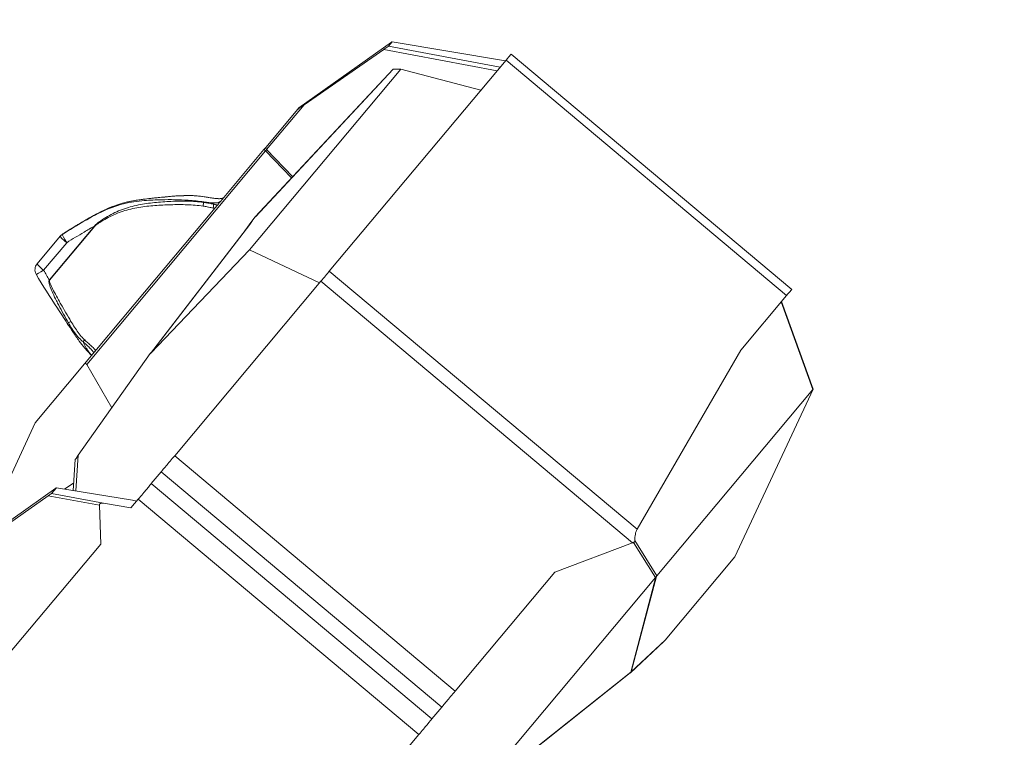
# Model space of a CAD drawing. Units: millimetres. Extents: x 7978 to 26153, y -8613 to 2087.
# Drawn here: x 18437 to 18975, y -2335 to -1943 of the extents above; entities that cross this region are included whole.
import ezdxf

# ---------------------------------------------------------------- set-up
doc = ezdxf.new("R2010")
doc.units = ezdxf.units.MM
doc.styles.get("Standard").update_dxf_attribs({"font": 'arial.ttf'})
doc.dimstyles.get("Standard").update_dxf_attribs({"dimtxt": 0.18, "dimasz": 0.18, "dimexe": 0.18, "dimexo": 0.0625, "dimgap": 0.09, "dimtad": 0, "dimtih": 1, "dimtoh": 1, "dimdec": 4, "dimzin": 0, "dimdsep": 46, "dimtxsty": 'Standard', "dimcen": 0.09, "dimadec": 0, "dimazin": 0, "dimtfac": 1, "dimtdec": 4, "dimtofl": 0, "dimtmove": 0, "dimatfit": 3, "dimfxl": 1, "dimtolj": 1, "dimtzin": 0, "dimarcsym": 0})

# ---------------------------------------------------------------- blocks, each defined once
blk = doc.blocks.new('A$C7f704d7f')
at = {"color": 0, "linetype": 'Continuous', "lineweight": 0}
for p, q in [((1499.69, 1799.75), (1501.63, 1802.07)), ((1501.63, 1802.07), (1563.6, 1791.7)), ((1563.6, 1791.7), (1501.63, 1802.07)), ((1450.76, 1766.06), (1501.39, 1801.9)), ((1450.76, 1766.06), (1501.38, 1801.9)), ((1453.6, 1767.64), (1497.05, 1797.9)), ((1497.05, 1797.9), (1559.02, 1786.24)), ((1560.72, 1788.26), (1499.69, 1799.75)), ((1467.34, 1676.87), (1563.91, 1792.07)), ((1563.91, 1792.07), (1717.18, 1663.59)), ((1719.97, 1666.92), (1566.7, 1795.4)), ((1423.71, 1688.45), (1506.49, 1787.2)), ((1426.9, 1706.46), (1502.15, 1787.2)), ((1502.15, 1787.2), (1426.94, 1706.5)), ((1506.49, 1787.2), (1502.15, 1787.2)), ((1550.14, 1775.64), (1506.49, 1787.2)), ((1450, 1765.15), (1432.77, 1744.59)), ((1433.12, 1743.22), (1453.6, 1767.64)), ((1450.76, 1766.06), (1450, 1765.15)), ((1450.76, 1766.06), (1450.76, 1766.06)), ((1431.66, 1743.27), (1407.95, 1714.98)), ((1432.77, 1744.59), (1431.66, 1743.27)), ((1447.35, 1728.4), (1433.12, 1743.22)), ((1334.82, 1625.94), (1432.57, 1742.55)), ((1432.57, 1742.55), (1446.76, 1727.77)), ((1404.95, 1711.4), (1360.73, 1658.65)), ((1426.9, 1706.46), (1425.54, 1704.83)), ((1426.9, 1706.46), (1426.94, 1706.5)), ((1339.09, 1701.48), (1314.42, 1672.06)), ((1314.5, 1671.99), (1339.17, 1701.41)), ((1423.8, 1702.14), (1369.63, 1631.98)), ((1369.82, 1632.19), (1423.94, 1702.3)), ((1419.71, 1696.85), (1425.01, 1704.2)), ((1425.01, 1704.2), (1419.71, 1696.84)), ((1425.34, 1704.59), (1423.77, 1702.1)), ((1423.97, 1702.34), (1425.54, 1704.83)), ((1425.34, 1704.59), (1425.01, 1704.2)), ((1425.01, 1704.2), (1425.01, 1704.2)), ((1425.34, 1704.59), (1425.54, 1704.83)), ((1320.35, 1695.93), (1307.72, 1680.86)), ((1311.3, 1677.35), (1323.94, 1692.43)), ((1369.82, 1632.19), (1423.71, 1688.45)), ((1462.01, 1670.51), (1423.71, 1688.45)), ((1635.45, 1535.95), (1467.34, 1676.87)), ((1382.88, 1576.1), (1462.71, 1671.34)), ((1462.71, 1671.34), (1633.03, 1528.57)), ((1717.18, 1663.59), (1692.19, 1633.77)), ((1360.73, 1658.65), (1333.58, 1626.26)), ((1714.26, 1660.1), (1731.56, 1612.24)), ((1714.46, 1660.34), (1731.76, 1612.48)), ((1330.23, 1576.35), (1369.56, 1631.88)), ((1692.19, 1633.77), (1635.45, 1535.95)), ((1306.59, 1594.06), (1333.58, 1626.26)), ((1348.54, 1602.21), (1334.82, 1625.94)), ((1731.56, 1612.24), (1646.25, 1510.46)), ((1731.68, 1612.36), (1688.92, 1520.9)), ((1688.98, 1520.97), (1731.74, 1612.43)), ((1281.37, 1539.3), (1306.59, 1594.06)), ((1328.85, 1556.88), (1330.23, 1576.35)), ((1536.15, 1447.62), (1382.88, 1576.1)), ((1327.4, 1557.12), (1328.6, 1573.99)), ((1370.1, 1560.87), (1375.47, 1567.27)), ((1375.47, 1567.27), (1528.74, 1438.79)), ((1322.77, 1557.88), (1327.7, 1561.34)), ((1523.37, 1432.38), (1370.1, 1560.87)), ((1216.02, 1486.01), (1317.91, 1558.4)), ((1216.02, 1486.01), (1317.9, 1558.39)), ((1315.58, 1555.44), (1318.25, 1558.63)), ((1343.92, 1550.21), (1315.58, 1555.44)), ((1318.25, 1558.63), (1359.82, 1551.79)), ((1359.77, 1551.8), (1318.25, 1558.63)), ((1224.53, 1491.72), (1313.82, 1554.2)), ((1313.82, 1554.2), (1341.73, 1549.05)), ((1359, 1547.62), (1343.92, 1550.21)), ((1359, 1547.62), (1363.01, 1552.41)), ((1359.82, 1551.79), (1362.14, 1551.37)), ((1363.01, 1552.41), (1516.29, 1423.93)), ((1341.73, 1549.05), (1342.47, 1527.9)), ((1246.05, 1412.88), (1342.47, 1527.9)), ((1590.55, 1512.53), (1633.03, 1528.57)), ((1633.58, 1528.76), (1645.49, 1509.56)), ((1646.25, 1510.46), (1634.28, 1529.77)), ((1650.79, 1475.42), (1688.92, 1520.9)), ((1688.98, 1520.97), (1688.92, 1520.9)), ((1590.55, 1512.53), (1536.15, 1447.62)), ((1645.49, 1509.56), (1543.81, 1388.25)), ((1645.81, 1509.91), (1632.08, 1457.9)), ((1632.3, 1458.18), (1646.04, 1510.18)), ((1631.91, 1457.63), (1650.08, 1474.58)), ((1650.79, 1475.42), (1632.3, 1458.18)), ((1650.79, 1475.42), (1650.08, 1474.58)), ((1632.08, 1457.9), (1543.15, 1387.28)), ((1631.79, 1457.52), (1542.86, 1386.9)), ((1528.74, 1438.79), (1523.37, 1432.38)), ((1516.29, 1423.93), (1504.78, 1410.2))]:
    blk.add_line(p, q, dxfattribs=at)
for centre, radius, start, end in [((1324.19, 1692.73), 5, 123.9573, 140.0283), ((1311.55, 1677.65), 5, 140.0283, 209.4149), ((1630.55, 1459.09), 2, 308.4548, 313.0087)]:
    blk.add_arc(centre, radius, start, end, dxfattribs=at)
at = {"color": 0, "linetype": 'Continuous', "lineweight": 0, "extrusion": (0, 0, -1)}
for centre, major_axis, ratio, start_param, end_param in [((1499.3, 1800.43), (2.33, 1.64), 0.003957, -0.460134, 0.014874), ((1497.39, 1798.15), (-2.3, -1.6), 0.004449, -3.125156, -1.420387), ((1456.28, 1769.53), (-6.28, -4.38), 0.001488, -1.128963, 0.005501), ((1395.44, 1712.89), (0.55, 4.97), 0.169845, -0.065472, -0.002699), ((1405.09, 1711.57), (0.53, 4.97), 0.390078, -0.0691, -0.000686), ((1398.44, 1712.55), (0.26, 1.98), 0.010325, -1.656745, -0.339636), ((1339.19, 1701.6), (-1.53, 1.28), 0.077964, -1.624701, -1.570796), ((1425.4, 1700.95), (-1.69, 1.07), 0.971834, 0.061882, 0.213194), ((1324.19, 1692.73), (-2.66, 4.24), 0.074203, -1.594788, -0.023992), ((1311.55, 1677.65), (-3.83, 3.21), 0.077964, -1.570796, 0.00133), ((1314.52, 1672.18), (-1.53, 1.28), 0.077964, -1.624701, -1.570863), ((1326.24, 1649.61), (-1.72, -1.02), 0.084183, -1.517792, -0.512437), ((1333.74, 1639.51), (-1.36, -1.47), 0.050895, -1.495195, -0.756601), ((1370.94, 1630.4), (0.64, 2.39), 0.768879, -1.119865, -0.948437), ((1334.19, 1623.87), (-0.14, 2.66), 0.43054, -0.43135, 0.703114), ((1730.56, 1609.91), (1.21, 2.49), 0.110564, -0.418132, -0.227078), ((1729.6, 1612.57), (-2.15, 0.1), 0.216996, 3.225724, 3.386017), ((1313.27, 1553.83), (-2.3, -1.61), 0.004065, -3.126533, -1.808416), ((1318.72, 1556.52), (0.47, -2.03), 0.676906, 2.869992, 2.878041), ((1315.91, 1556.98), (2.33, 1.64), 0.004228, -0.539454, 0.015931), ((1344.74, 1548.02), (-2.88, 1.6), 0.54554, -0.316346, 1.00177), ((1645.53, 1508.47), (1.17, 1.86), 0.306376, -1.149865, -0.899476), ((1644.17, 1510.66), (-2.07, -0.31), 0.683861, -2.58778, -2.380069), ((1645.53, 1508.47), (0.99, 2.18), 0.149313, -0.740449, -0.49006), ((1630.55, 1459.09), (-1.36, 1.46), 0.911769, 2.772746, 3.141593)]:
    blk.add_ellipse(centre, major_axis=major_axis, ratio=ratio, start_param=start_param, end_param=end_param, dxfattribs=at)
at = {"color": 0, "linetype": 'Continuous', "lineweight": 0}
for centre, major_axis, ratio, start_param, end_param in [((1502.11, 1799.96), (-0.47, 2.05), 0.572066, 0.224599, 0.231525), ((1504.33, 1786.61), (-2.18, 0.59), 0.016961, -0.062353, -0.008958), ((1433.19, 1741.98), (-1.53, 1.28), 0.01989, -1.134464, 0), ((1434.3, 1743.31), (-1.53, 1.28), 0.456922, 0, 1.134464), ((1433.12, 1741.9), (1.08, 1.75), 0.399668, 0.992055, 1.439324), ((1390.54, 1713.16), (-0.09, 5), 0.742389, -0.093094, -0.001786), ((1402.25, 1711.95), (0.72, 4.95), 0.161, 0.002652, 0.066912), ((1398.08, 1709.74), (0.7, 4.95), 0.041288, 0.066238, 0.339918), ((1403.07, 1709.16), (0.29, 4.99), 0.305491, -0.503426, -0.066817), ((1403.66, 1711.76), (0.28, 1.98), 0.157586, -1.757204, -0.483837), ((1330.55, 1696.76), (-2.62, 4.26), 0.119438, -0.025169, -0.000693), ((1425.38, 1700.91), (-1.58, 1.22), 0.912797, -0.122396, 0), ((1406.44, 1684.31), (17.54, 18.04), 0.007932, -0.069329, -0.03733), ((1324.19, 1692.73), (-3.83, 3.21), 0.077964, 0, 1.570796), ((1324.19, 1692.73), (-2.79, 4.15), 0.786791, -0.038769, -0.000007), ((1311.55, 1677.65), (-4.35, -2.46), 0.027484, -0.000014, 1.497745), ((1328.42, 1651.05), (-4.21, -2.7), 0.023331, -0.00094, 0.510594), ((1340.7, 1634.75), (-3.34, -3.72), 0.726383, -0.000001, 0.04595), ((1730.56, 1609.91), (1.2, 2.57), 0.003672, -0.177316, -0.003688), ((1330.83, 1577.11), (-2.23, -3.12), 0.01115, -1.316271, -0.018253), ((1358.72, 1549.95), (2.56, 0.73), 0.683108, 0.946661, 0.966895), ((1630.55, 1459.09), (-1.24, 1.57), 0.66542, 3.141593, 3.492183), ((1630.55, 1459.09), (-1.93, 0.51), 0.82814, 2.666535, 2.874246)]:
    blk.add_ellipse(centre, major_axis=major_axis, ratio=ratio, start_param=start_param, end_param=end_param, dxfattribs=at)
for points, knots in [([(1566.7, 1795.4), (1566.7, 1795.4), (1566.29, 1794.9), (1564.94, 1793.29), (1563.91, 1792.07)], [0, 0, 0, 0, 0.576976, 1.346278, 1.346278, 1.346278, 1.346278]), ([(1398.77, 1714.68), (1396.04, 1715.07), (1393.13, 1715.41), (1390.3, 1715.6), (1385.37, 1715.93), (1380.57, 1715.97), (1375.75, 1715.88), (1372.61, 1715.82), (1369.44, 1715.69), (1366.24, 1715.43), (1362.56, 1715.13), (1358.72, 1714.61), (1354.96, 1713.67), (1350.66, 1712.59), (1346.56, 1710.99), (1342.65, 1709.12), (1338.3, 1707.03), (1334.27, 1704.71), (1330.35, 1702.37), (1327.36, 1700.59), (1324.45, 1698.79), (1321.52, 1696.96)], [0, 0, 0, 0, 0.816435, 0.816435, 0.816435, 2.232787, 2.232787, 2.232787, 3.155839, 3.155839, 3.155839, 4.219353, 4.219353, 4.219353, 5.436813, 5.436813, 5.436813, 6.795619, 6.795619, 6.795619, 7.829539, 7.829539, 7.829539, 7.829539]), ([(1327.93, 1701.02), (1330.75, 1702.75), (1333.59, 1704.45), (1340.57, 1708.38), (1344.78, 1710.55), (1351.88, 1713.25), (1354.67, 1714.1), (1359.44, 1715.19), (1361.44, 1715.54), (1364.9, 1716.05), (1366.4, 1716.24), (1369.04, 1716.54), (1370.2, 1716.67), (1372.5, 1716.91), (1373.64, 1717.02), (1376.16, 1717.27), (1377.43, 1717.4), (1379.82, 1717.64), (1381.02, 1717.76), (1383.82, 1717.95), (1385.42, 1718.02), (1388.19, 1718.11), (1389.36, 1718.14), (1390.45, 1718.16)], [0, 0, 0, 0, 10.001436, 10.001436, 24.236914, 24.236914, 33.030338, 33.030338, 39.334683, 39.334683, 44.455459, 44.455459, 49.015769, 49.015769, 53.960853, 53.960853, 60.457372, 60.457372, 66.795959, 66.795959, 73.3243, 73.3243, 78.171131, 78.171131, 78.171131, 78.171131]), ([(1327.94, 1701.02), (1331.04, 1702.92), (1334.16, 1704.79), (1337.39, 1706.59), (1339, 1707.48), (1340.64, 1708.36), (1342.33, 1709.2), (1344.02, 1710.04), (1345.75, 1710.84), (1347.53, 1711.57), (1349.31, 1712.3), (1351.14, 1712.96), (1352.99, 1713.54), (1354.84, 1714.11), (1356.72, 1714.59), (1358.57, 1714.98), (1360.42, 1715.36), (1362.23, 1715.66), (1363.95, 1715.9), (1365.66, 1716.15), (1367.28, 1716.33), (1368.76, 1716.5), (1370.25, 1716.66), (1371.61, 1716.8), (1372.9, 1716.93), (1373.55, 1717), (1374.18, 1717.06), (1374.79, 1717.12), (1375.41, 1717.18), (1376, 1717.23), (1376.58, 1717.29), (1377.15, 1717.34), (1377.69, 1717.4), (1378.22, 1717.45), (1378.75, 1717.5), (1379.25, 1717.55), (1379.76, 1717.6), (1380.78, 1717.7), (1381.82, 1717.79), (1383, 1717.87), (1383.6, 1717.91), (1384.22, 1717.95), (1384.87, 1717.98), (1385.52, 1718.01), (1386.18, 1718.03), (1386.85, 1718.05), (1388.18, 1718.1), (1389.53, 1718.12), (1390.79, 1718.14)], [0, 0, 0, 0, 1.082817, 1.082817, 1.082817, 1.624226, 1.624226, 1.624226, 2.165634, 2.165634, 2.165634, 2.707043, 2.707043, 2.707043, 3.248452, 3.248452, 3.248452, 3.78986, 3.78986, 3.78986, 4.331269, 4.331269, 4.331269, 4.872677, 4.872677, 4.872677, 5.143382, 5.143382, 5.143382, 5.414086, 5.414086, 5.414086, 5.68479, 5.68479, 5.68479, 5.955495, 5.955495, 5.955495, 6.496903, 6.496903, 6.496903, 6.767608, 6.767608, 6.767608, 7.038312, 7.038312, 7.038312, 7.579721, 7.579721, 7.579721, 7.579721]), ([(1390.45, 1718.16), (1391.05, 1718.17), (1391.75, 1718.16), (1393.13, 1718.1), (1393.8, 1718.06), (1394.98, 1717.97), (1395.49, 1717.92), (1395.99, 1717.86)], [0.000526, 0.000526, 0.000526, 0.000526, 2.37339, 2.37339, 4.398041, 4.398041, 5.92133, 5.92133, 5.92133, 5.92133]), ([(1390.79, 1718.14), (1391.32, 1718.15), (1392.93, 1718.12), (1394.88, 1717.97), (1395.94, 1717.86)], [0, 0, 0, 0, 0.2301565, 0.5370317, 0.5370317, 0.5370317, 0.5370317]), ([(1395.94, 1717.86), (1397.31, 1717.71), (1399.7, 1717.39), (1401.98, 1717.03), (1402.92, 1716.89)], [0, 0, 0, 0, 0.3980415, 0.6965727, 0.6965727, 0.6965727, 0.6965727]), ([(1405.49, 1716.55), (1405.93, 1716.5), (1406.78, 1716.43), (1407.82, 1716.45), (1408.64, 1716.57), (1409.22, 1716.74), (1409.47, 1716.85), (1409.55, 1716.9), (1409.55, 1716.9), (1409.56, 1716.9)], [-0.8819222, -0.8819222, -0.8819222, -0.8819222, -0.7055378, -0.5291533, -0.3527689, -0.1763844, 0, 0, 0.002749, 0.002749, 0.002749, 0.002749]), ([(1405.62, 1716.55), (1406.31, 1716.47), (1407.01, 1716.43), (1408.04, 1716.49), (1408.42, 1716.54), (1409.04, 1716.69), (1409.27, 1716.78), (1409.49, 1716.88), (1409.54, 1716.9), (1409.57, 1716.92)], [0, 0, 0, 0, 2.332166, 2.332166, 3.827365, 3.827365, 5.375882, 5.375882, 5.849023, 5.849023, 5.849023, 5.849023]), ([(1398.68, 1714.42), (1397.21, 1714.6), (1394.22, 1714.93), (1388.21, 1715.22), (1380.77, 1715.06), (1371.89, 1714.4), (1363.01, 1713.21), (1354.25, 1710.86), (1347.47, 1707.61), (1343.07, 1704.85), (1340.97, 1703.31), (1339.97, 1702.48), (1339.43, 1701.95), (1339.18, 1701.66), (1339.09, 1701.48)], [-6.177725, -6.177725, -6.177725, -6.177725, -5.736459, -5.295193, -4.41266, -3.530128, -2.647596, -1.765064, -0.882532, -0.441266, -0.220633, -0.110317, -0.055158, -0.000212, -0.000212, -0.000212, -0.000212]), ([(1339.17, 1701.41), (1339.29, 1701.55), (1339.56, 1701.79), (1340.14, 1702.25), (1341.19, 1702.99), (1343.35, 1704.38), (1347.82, 1706.91), (1354.6, 1709.85), (1363.22, 1711.86), (1372.01, 1712.78), (1380.82, 1713.23), (1388.17, 1713.24), (1394.04, 1712.9), (1396.94, 1712.57), (1398.4, 1712.38)], [0, 0, 0, 0, 0.055158, 0.110317, 0.220633, 0.441266, 0.882532, 1.765064, 2.647596, 3.530128, 4.41266, 5.295193, 5.736459, 6.177725, 6.177725, 6.177725, 6.177725]), ([(1398.4, 1712.38), (1399.14, 1712.28), (1399.89, 1712.17), (1400.66, 1712.03), (1401.17, 1711.94), (1401.7, 1711.84), (1402.25, 1711.71), (1402.53, 1711.64), (1402.82, 1711.57), (1403.11, 1711.5), (1403.4, 1711.44), (1403.68, 1711.38), (1403.92, 1711.35)], [0, 0, 0, 0, 0.2270413, 0.2270413, 0.2270413, 0.3784021, 0.3784021, 0.3784021, 0.4540826, 0.4540826, 0.4540826, 0.529763, 0.529763, 0.529763, 0.529763]), ([(1404.06, 1713.49), (1403.8, 1713.54), (1403.28, 1713.63), (1402.25, 1713.82), (1400.73, 1714.12), (1399.45, 1714.32), (1398.68, 1714.42)], [-0.529763, -0.529763, -0.529763, -0.529763, -0.4540826, -0.3784021, -0.2270413, 0, 0, 0, 0]), ([(1403.46, 1714.13), (1402.89, 1714.16), (1402.25, 1714.23), (1401.58, 1714.3), (1400.69, 1714.41), (1399.74, 1714.54), (1398.77, 1714.68)], [3.9221999, 3.9221999, 3.9221999, 3.9221999, 4.1399824, 4.1399824, 4.1399824, 4.4303589, 4.4303589, 4.4303589, 4.4303589]), ([(1407.95, 1714.98), (1407.95, 1714.98), (1407.95, 1714.98), (1407.81, 1714.88), (1407.48, 1714.66), (1406.92, 1714.42), (1406.36, 1714.27), (1405.73, 1714.16), (1404.81, 1714.09), (1403.93, 1714.11), (1403.46, 1714.13)], [-1.7678338, -1.7678338, -1.7678338, -1.7678338, -1.7650848, -1.7650848, -1.5887003, -1.4123159, -1.3241236, -1.2359314, -1.059547, -0.8831625, -0.8831625, -0.8831625, -0.8831625]), ([(1403.92, 1711.35), (1404.05, 1711.33), (1404.18, 1711.32), (1404.29, 1711.32), (1404.33, 1711.32), (1404.37, 1711.32), (1404.4, 1711.33), (1404.42, 1711.33), (1404.44, 1711.33), (1404.45, 1711.33), (1404.46, 1711.33), (1404.47, 1711.33), (1404.48, 1711.33), (1404.49, 1711.33), (1404.5, 1711.33), (1404.51, 1711.33), (1404.52, 1711.33), (1404.54, 1711.34), (1404.56, 1711.34), (1404.56, 1711.34), (1404.57, 1711.34), (1404.58, 1711.34), (1404.59, 1711.34), (1404.6, 1711.34), (1404.6, 1711.34), (1404.61, 1711.34), (1404.62, 1711.35), (1404.63, 1711.35), (1404.63, 1711.35), (1404.64, 1711.35), (1404.64, 1711.35), (1404.64, 1711.35), (1404.65, 1711.35), (1404.65, 1711.35), (1404.67, 1711.35), (1404.68, 1711.35), (1404.7, 1711.36), (1404.71, 1711.36), (1404.71, 1711.36), (1404.72, 1711.36), (1404.72, 1711.36), (1404.73, 1711.36), (1404.73, 1711.36), (1404.74, 1711.36), (1404.74, 1711.36), (1404.74, 1711.36), (1404.75, 1711.37), (1404.76, 1711.37), (1404.77, 1711.37), (1404.77, 1711.37), (1404.78, 1711.37), (1404.79, 1711.37), (1404.82, 1711.38), (1404.85, 1711.38), (1404.87, 1711.39), (1404.88, 1711.39), (1404.88, 1711.39), (1404.88, 1711.39), (1404.89, 1711.39), (1404.89, 1711.39), (1404.9, 1711.39), (1404.9, 1711.39), (1404.91, 1711.39), (1404.92, 1711.4), (1404.92, 1711.4), (1404.92, 1711.4), (1404.93, 1711.4), (1404.93, 1711.4), (1404.93, 1711.4), (1404.94, 1711.4), (1404.94, 1711.4), (1404.95, 1711.4), (1404.95, 1711.4)], [0, 0, 0, 0, 0.0424969, 0.0424969, 0.0424969, 0.0566625, 0.0566625, 0.0566625, 0.0637453, 0.0637453, 0.0637453, 0.0672868, 0.0672868, 0.0672868, 0.0708282, 0.0708282, 0.0708282, 0.077911, 0.077911, 0.077911, 0.0814524, 0.0814524, 0.0814524, 0.0849938, 0.0849938, 0.0849938, 0.0885352, 0.0885352, 0.0885352, 0.0903059, 0.0903059, 0.0903059, 0.0920766, 0.0920766, 0.0920766, 0.0991594, 0.0991594, 0.0991594, 0.1027008, 0.1027008, 0.1027008, 0.1044715, 0.1044715, 0.1044715, 0.1062422, 0.1062422, 0.1062422, 0.1097837, 0.1097837, 0.1097837, 0.1133251, 0.1133251, 0.1133251, 0.1274907, 0.1274907, 0.1274907, 0.1292614, 0.1292614, 0.1292614, 0.1310321, 0.1310321, 0.1310321, 0.1345735, 0.1345735, 0.1345735, 0.1363442, 0.1363442, 0.1363442, 0.1381149, 0.1381149, 0.1381149, 0.1409905, 0.1409905, 0.1409905, 0.1409905]), ([(1406.13, 1712.82), (1406.08, 1712.84), (1405.93, 1712.91), (1405.74, 1712.99), (1405.56, 1713.06), (1405.46, 1713.1), (1405.41, 1713.12), (1405.39, 1713.13), (1405.39, 1713.13), (1405.39, 1713.14), (1405.38, 1713.14), (1405.38, 1713.14), (1405.38, 1713.14), (1405.37, 1713.14), (1405.36, 1713.14), (1405.35, 1713.15), (1405.35, 1713.15), (1405.34, 1713.16), (1405.32, 1713.16), (1405.29, 1713.17), (1405.27, 1713.18), (1405.26, 1713.18), (1405.21, 1713.2), (1405.15, 1713.22), (1405.09, 1713.24), (1405.06, 1713.25), (1405.04, 1713.26), (1405.03, 1713.26), (1405.01, 1713.27), (1404.97, 1713.28), (1404.94, 1713.29), (1404.91, 1713.29), (1404.9, 1713.3), (1404.89, 1713.3), (1404.88, 1713.3), (1404.85, 1713.31), (1404.82, 1713.32), (1404.77, 1713.33), (1404.73, 1713.34), (1404.69, 1713.35), (1404.64, 1713.36), (1404.56, 1713.38), (1404.37, 1713.43), (1404.19, 1713.46), (1404.06, 1713.49)], [-0.2194131, -0.2194131, -0.2194131, -0.2194131, -0.2038661, -0.1727612, -0.1572088, -0.1494326, -0.1416563, -0.1416563, -0.1415457, -0.141435, -0.1412137, -0.1409923, -0.140771, -0.1398856, -0.1390003, -0.1381149, -0.1372296, -0.1363442, -0.1345735, -0.1310321, -0.1292614, -0.1283761, -0.1274907, -0.1133251, -0.1097837, -0.1062422, -0.1044715, -0.1035862, -0.1027008, -0.0991594, -0.0920766, -0.0911913, -0.0903059, -0.0894206, -0.0885352, -0.0849938, -0.0814524, -0.077911, -0.0708282, -0.0672868, -0.0637453, -0.0566625, -0.0424969, 0, 0, 0, 0]), ([(1404.95, 1711.4), (1404.95, 1711.41), (1404.96, 1711.41), (1404.96, 1711.42), (1404.97, 1711.42), (1405.03, 1711.5), (1405.1, 1711.58), (1405.22, 1711.72), (1405.27, 1711.79), (1405.42, 1711.96), (1405.51, 1712.07), (1405.71, 1712.3), (1405.8, 1712.42), (1405.98, 1712.63), (1406.06, 1712.73), (1406.13, 1712.82)], [0.0000026, 0.0000026, 0.0000026, 0.0000026, 0.00139, 0.00139, 0.0028471, 0.0028471, 0.0320183, 0.0320183, 0.0576496, 0.0576496, 0.1014979, 0.1014979, 0.1515827, 0.1515827, 0.1996969, 0.1996969, 0.1996969, 0.1996969]), ([(1406.13, 1712.82), (1406.49, 1713.25), (1406.99, 1713.84), (1407.76, 1714.76), (1407.9, 1714.92), (1407.95, 1714.98), (1407.95, 1714.98), (1407.95, 1714.98)], [0.0000376, 0.0000376, 0.0000376, 0.0000376, 0.2395617, 0.2395617, 0.4578894, 0.4578894, 0.4586768, 0.4586768, 0.4586768, 0.4586768]), ([(1321.4, 1696.88), (1321.68, 1697.07), (1322.02, 1697.29), (1322.77, 1697.78), (1323.19, 1698.05), (1324.34, 1698.78), (1325.09, 1699.25), (1326.53, 1700.15), (1327.23, 1700.59), (1327.93, 1701.02)], [0.011825, 0.011825, 0.011825, 0.011825, 1.478729, 1.478729, 3.108807, 3.108807, 5.838717, 5.838717, 8.32445, 8.32445, 8.32445, 8.32445]), ([(1321.52, 1696.96), (1321.72, 1697.09), (1322.24, 1697.43), (1323.11, 1697.99), (1324.97, 1699.18), (1326.61, 1700.21), (1327.94, 1701.02)], [0.1077306, 0.1077306, 0.1077306, 0.1077306, 0.2243397, 0.3409487, 0.4575578, 0.9239939, 0.9239939, 0.9239939, 0.9239939]), ([(1323.94, 1692.43), (1327.08, 1694.4), (1332.03, 1697.45), (1337.16, 1700.43), (1339.08, 1701.49)], [-7.829539, -7.829539, -7.829539, -7.829539, -6.711033, -6.052894, -6.052894, -6.052894, -6.052894]), ([(1324.21, 1648.36), (1322.41, 1651.16), (1320.62, 1653.97), (1314.82, 1662.84), (1310.76, 1668.87), (1307.19, 1675.19)], [0, 0, 0, 0, 10.000034, 10.000034, 31.787749, 31.787749, 31.787749, 31.787749]), ([(1467.34, 1676.87), (1466.72, 1676.13), (1466.02, 1675.29), (1464.46, 1673.43), (1463.61, 1672.41), (1462.71, 1671.34)], [-0.9263194, -0.9263194, -0.9263194, -0.9263194, -0.4631597, -0.4631597, 0, 0, 0, 0]), ([(1314.42, 1672.06), (1314.33, 1671.97), (1314.25, 1671.78), (1314.19, 1671.43), (1314.21, 1670.85), (1314.41, 1669.75), (1315.07, 1667.67), (1316.39, 1664.54), (1318.01, 1661.23), (1320.8, 1655.85), (1322.98, 1651.84), (1324.78, 1648.65)], [-2.566278, -2.566278, -2.566278, -2.566278, -2.543365, -2.520451, -2.474625, -2.382972, -2.199667, -1.833056, -1.374792, -1.099833, 0, 0, 0, 0]), ([(1326.23, 1649.41), (1324.36, 1652.56), (1322.05, 1656.52), (1319.04, 1661.77), (1317.27, 1664.98), (1315.75, 1667.98), (1314.91, 1669.94), (1314.57, 1670.95), (1314.45, 1671.47), (1314.43, 1671.77), (1314.46, 1671.93), (1314.5, 1671.99)], [0, 0, 0, 0, 1.099833, 1.374792, 1.833056, 2.199667, 2.382972, 2.474625, 2.520451, 2.543365, 2.566278, 2.566278, 2.566278, 2.566278]), ([(1717.18, 1663.59), (1718.21, 1664.81), (1719.56, 1666.42), (1719.97, 1666.92), (1719.97, 1666.92)], [0, 0, 0, 0, 0.769302, 1.346278, 1.346278, 1.346278, 1.346278]), ([(1337.36, 1631.03), (1336.83, 1631.5), (1336.3, 1632.05), (1335.09, 1633.33), (1334.43, 1634.08), (1332.74, 1636.09), (1331.73, 1637.38), (1329.53, 1640.35), (1328.35, 1642.05), (1326.19, 1645.29), (1325.2, 1646.82), (1324.21, 1648.36)], [0, 0, 0, 0, 2.503676, 2.503676, 5.672724, 5.672724, 10.735262, 10.735262, 17.016611, 17.016611, 22.491825, 22.491825, 22.491825, 22.491825]), ([(1324.78, 1648.65), (1325.98, 1646.52), (1327.99, 1643.43), (1330.83, 1640.08), (1332.28, 1638.79), (1332.8, 1638.39)], [-1.266001, -1.266001, -1.266001, -1.266001, -0.542572, -0.180857, -0.000001, -0.000001, -0.000001, -0.000001]), ([(1333.71, 1639.33), (1333.27, 1639.73), (1332.85, 1640.16), (1332.45, 1640.61), (1331.65, 1641.49), (1330.91, 1642.43), (1330.2, 1643.4), (1328.77, 1645.33), (1327.46, 1647.35), (1326.23, 1649.41)], [0, 0, 0, 0, 0.180857, 0.180857, 0.180857, 0.542572, 0.542572, 0.542572, 1.266001, 1.266001, 1.266001, 1.266001]), ([(1332.8, 1638.39), (1333.39, 1637.84), (1334.56, 1636.74), (1336.06, 1635.38), (1337.03, 1634.43), (1337.55, 1633.81), (1337.9, 1633.33), (1338.28, 1632.82), (1338.57, 1632.53), (1338.73, 1632.4)], [-0.8481765, -0.8481765, -0.8481765, -0.8481765, -0.6058404, -0.3635042, -0.2423362, -0.1968981, -0.1211681, -0.060584, 0, 0, 0, 0]), ([(1337.49, 1630.92), (1337.36, 1631.04), (1337.08, 1631.35), (1336.5, 1632.06), (1335.54, 1633.36), (1334.21, 1635.53), (1333.25, 1637.44), (1332.8, 1638.39)], [-10.2244489, -10.2244489, -10.2244489, -10.2244489, -10.1484974, -10.0725459, -9.9206429, -9.6168369, -9.3215399, -9.3215399, -9.3215399, -9.3215399]), ([(1339.66, 1633.52), (1339.6, 1633.57), (1339.48, 1633.71), (1339.21, 1634.09), (1338.74, 1634.64), (1338.05, 1635.35), (1336.97, 1636.37), (1335.48, 1637.7), (1334.3, 1638.78), (1333.71, 1639.33)], [0, 0, 0, 0, 0.060584, 0.1211681, 0.1968981, 0.2423362, 0.3635042, 0.6058404, 0.8481765, 0.8481765, 0.8481765, 0.8481765]), ([(1382.88, 1576.1), (1381.07, 1573.95), (1378.39, 1570.76), (1376.08, 1568), (1375.53, 1567.35), (1375.47, 1567.27)], [0, 0, 0, 0, 0.933522, 1.55587, 2.178218, 2.178218, 2.178218, 2.178218]), ([(1370.1, 1560.87), (1369.98, 1560.72), (1368.34, 1558.77), (1364.75, 1554.48), (1363.01, 1552.41)], [0, 0, 0, 0, 1.212971, 2.122699, 2.122699, 2.122699, 2.122699]), ([(1634.28, 1529.77), (1634.28, 1530.99), (1634.36, 1532.16), (1634.74, 1534.29), (1635.03, 1535.22), (1635.45, 1535.95)], [-0.8034609, -0.8034609, -0.8034609, -0.8034609, -0.4021484, -0.4021484, 0, 0, 0, 0]), ([(1633.03, 1528.57), (1633.12, 1528.6), (1633.21, 1528.63), (1633.39, 1528.7), (1633.49, 1528.73), (1633.58, 1528.76)], [-0.06261443, -0.06261443, -0.06261443, -0.06261443, -0.03147321, -0.03147321, -0.00000793, -0.00000793, -0.00000793, -0.00000793]), ([(1633.58, 1528.76), (1633.69, 1528.8), (1633.79, 1528.85), (1633.97, 1528.98), (1634.04, 1529.05), (1634.16, 1529.23), (1634.2, 1529.32), (1634.26, 1529.53), (1634.28, 1529.65), (1634.28, 1529.77)], [-0.1486605, -0.1486605, -0.1486605, -0.1486605, -0.1104031, -0.1104031, -0.0744897, -0.0744897, -0.0391147, -0.0391147, -0.0002363, -0.0002363, -0.0002363, -0.0002363]), ([(1528.74, 1438.79), (1528.81, 1438.86), (1529.35, 1439.52), (1531.67, 1442.28), (1534.34, 1445.47), (1536.15, 1447.62)], [0, 0, 0, 0, 0.622348, 1.244696, 2.178218, 2.178218, 2.178218, 2.178218]), ([(1516.29, 1423.93), (1518.02, 1426), (1521.61, 1430.29), (1523.25, 1432.23), (1523.37, 1432.38)], [0, 0, 0, 0, 0.909728, 2.122699, 2.122699, 2.122699, 2.122699])]:
    blk.add_open_spline(points, degree=3, knots=knots, dxfattribs=at)
for points in [[(1395.99, 1717.86), (1398.32, 1717.6), (1400.65, 1717.24), (1402.97, 1716.9)], [(1402.92, 1716.89), (1403.86, 1716.76), (1404.73, 1716.63), (1405.49, 1716.55)], [(1402.97, 1716.9), (1403.87, 1716.77), (1404.78, 1716.64), (1405.6, 1716.55)], [(1314.42, 1672.06), (1313.35, 1673.8), (1312.31, 1675.57), (1311.3, 1677.35)], [(1337.48, 1630.92), (1337.44, 1630.95), (1337.4, 1630.99), (1337.36, 1631.03)]]:
    blk.add_open_spline(points, degree=3, dxfattribs=at)
blk = doc.blocks.new('*D3')
at = {"color": 0, "lineweight": -2, "transparency": 16777216}
for p, q in [((13809.99, -1918.18), (13809.99, -1858)), ((13929.99, -1858.18), (20345.56, -1858.18)), ((20465.56, -1918.18), (20465.56, -1858))]:
    blk.add_line(p, q, dxfattribs=at)
at = {"color": 0, "transparency": 16777216}
for points in [[(13929.99, -1838.18), (13929.99, -1878.18), (13809.99, -1858.18)], [(20345.56, -1838.18), (20345.56, -1878.18), (20465.56, -1858.18)]]:
    blk.add_solid(points, dxfattribs=at)
at = {"layer": 'Defpoints', "color": 0, "transparency": 16777216}
for p in [(20465.56, -1858.18), (13809.99, -3782.33), (20465.56, -6786.06)]:
    blk.add_point(p, dxfattribs=at)
at = {"color": 0, "transparency": 16777216, "insert": (17137.78, -1670.54), "char_height": 250, "attachment_point": 5}
blk.add_mtext('\\A1;665', dxfattribs=at)
blk = doc.blocks.new('*D4')
at = {"color": 0, "lineweight": -2, "transparency": 16777216}
for p, q in [((13748.23, -1955.12), (13688.05, -1955.12)), ((13688.23, -2075.12), (13688.23, -8492.8)), ((13748.23, -8612.8), (13688.05, -8612.8))]:
    blk.add_line(p, q, dxfattribs=at)
at = {"color": 0, "transparency": 16777216}
for points in [[(13668.23, -2075.12), (13708.23, -2075.12), (13688.23, -1955.12)], [(13668.23, -8492.8), (13708.23, -8492.8), (13688.23, -8612.8)]]:
    blk.add_solid(points, dxfattribs=at)
at = {"layer": 'Defpoints', "color": 0, "transparency": 16777216}
for p in [(18640.46, -1955.12), (13688.23, -8612.8), (15637.2, -8612.8)]:
    blk.add_point(p, dxfattribs=at)
at = {"color": 0, "transparency": 16777216, "insert": (13500.58, -5283.96), "char_height": 250, "attachment_point": 5, "rotation": 90}
blk.add_mtext('\\A1;665', dxfattribs=at)

msp = doc.modelspace()

# ---------------------------------------------------------------- block references
msp.add_blockref('A$C7f704d7f', (17138.82858, -3757.18266))

# ---------------------------------------------------------------- dimensions: what is measured, and where the dimension line sits
dim = msp.add_linear_dim(base=(20465.5642, -1858.18345), p1=(13809.98581, -3782.32794), p2=(20465.5642, -6786.06403), text='665', dimstyle='Standard', override={"dimtxt": 250, "dimasz": 120, "dimgap": 60, "dimtad": 2, "dimtih": 0, "dimtoh": 0, "dimfxl": 60, "dimfxlon": 1})
dim.commit()
dim.dimension.update_dxf_attribs({"geometry": '*D3', "text_midpoint": (17137.775, -1670.5402)})
dim = msp.add_linear_dim(base=(13688.22674, -8612.80135), p1=(18640.4592, -1955.11579), p2=(15637.19797, -8612.80135), angle=90, text='665', dimstyle='Standard', override={"dimtxt": 250, "dimasz": 120, "dimgap": 60, "dimtad": 2, "dimtih": 0, "dimtoh": 0, "dimfxl": 60, "dimfxlon": 1})
dim.commit()
dim.dimension.update_dxf_attribs({"geometry": '*D4', "text_midpoint": (13500.5835, -5283.95857)})

doc.saveas('drawing.dxf')
